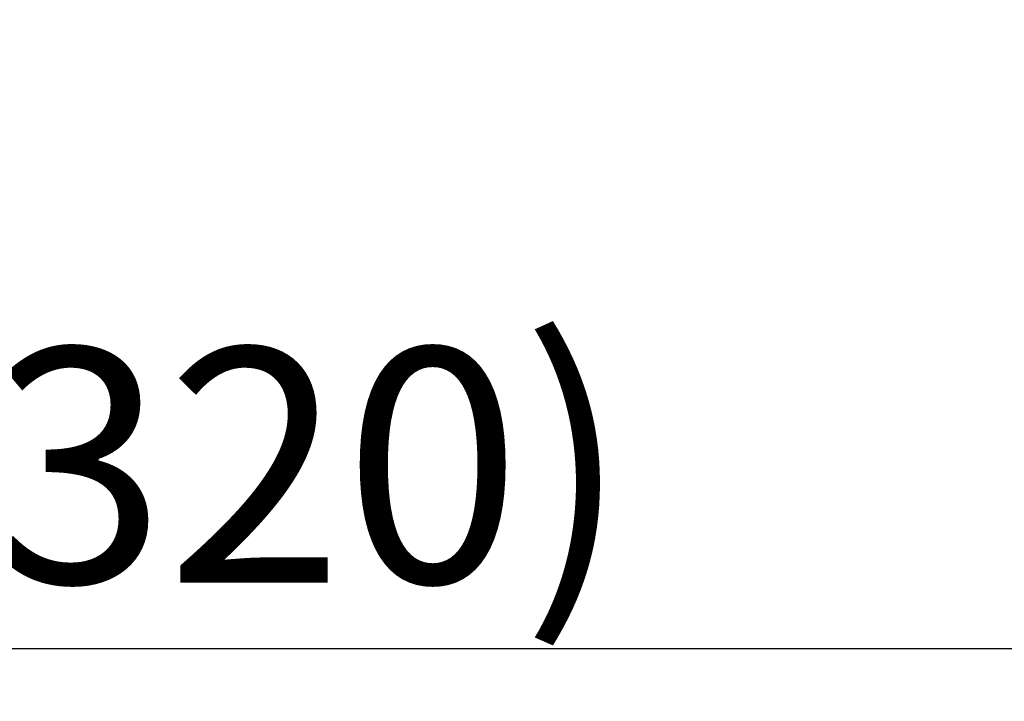
# Model space of a CAD drawing. Units: inches. Extents: x 11 to 130, y -62 to 97.
# Drawn here: x 117 to 120, y 20 to 22 of the extents above; entities that cross this region are included whole.
import ezdxf

# ---------------------------------------------------------------- set-up
doc = ezdxf.new("R2010")
doc.units = ezdxf.units.IN
doc.header["$MEASUREMENT"] = 0
doc.styles.get("Standard").update_dxf_attribs({"font": 'arial_0.ttf'})
doc.dimstyles.get("Standard").update_dxf_attribs({"dimtxt": 0.8, "dimasz": 0.8, "dimexe": 0.18, "dimexo": 0.1, "dimgap": 0.1, "dimtad": 1, "dimdec": 0, "dimzin": 0, "dimdsep": 46, "dimtxsty": 'Standard', "dimcen": 0.09, "dimadec": 0, "dimazin": 0, "dimtfac": 1, "dimtdec": 0, "dimtofl": 0, "dimtmove": 0, "dimatfit": 3, "dimfxl": 0, "dimtolj": 1, "dimtzin": 0, "dimarcsym": 0})

# ---------------------------------------------------------------- blocks, each defined once
blk = doc.blocks.new('*D12')
at = {"color": 0, "lineweight": -2}
for p, q in [((113.5673, 21.9541), (113.5673, 19.6796)), ((121.3421, 21.9541), (121.3421, 19.6796)), ((114.3673, 19.8596), (120.5421, 19.8596))]:
    blk.add_line(p, q, dxfattribs=at)
at = {"color": 0}
for points in [[(114.3673, 19.9929), (114.3673, 19.7262), (113.5673, 19.8596)], [(120.5421, 19.9929), (120.5421, 19.7262), (121.3421, 19.8596)]]:
    blk.add_solid(points, dxfattribs=at)
at = {"layer": 'Defpoints', "color": 0}
for p in [(113.5673, 22.0541), (121.3421, 22.0541), (121.3421, 19.8596)]:
    blk.add_point(p, dxfattribs=at)
at = {"color": 0, "insert": (117.4547, 20.484), "char_height": 0.8, "attachment_point": 5}
blk.add_mtext('\\A1;(320)', dxfattribs=at)

msp = doc.modelspace()

# ---------------------------------------------------------------- dimensions: what is measured, and where the dimension line sits
dim = msp.add_linear_dim(base=(121.3421, 19.8596), p1=(113.5673, 22.0541), p2=(121.3421, 22.0541), text='(320)', dimstyle='Standard')
dim.commit()
dim.dimension.update_dxf_attribs({"geometry": '*D12', "text_midpoint": (117.4547, 20.484)})

doc.saveas('drawing.dxf')
